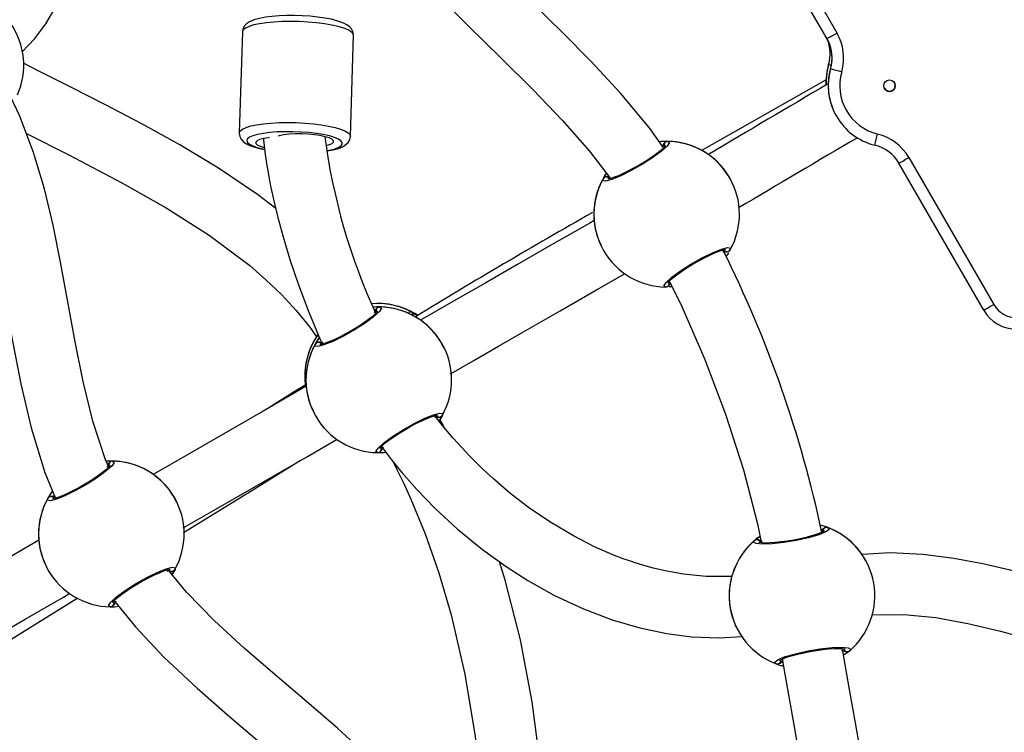
# Model space of a CAD drawing. Units: millimetres. Extents: x 3051 to 5723, y 2849 to 4598.
# Drawn here: x 4112 to 4137, y 3807 to 3825 of the extents above; entities that cross this region are included whole.
import ezdxf

# ---------------------------------------------------------------- set-up
doc = ezdxf.new("R2010")
doc.units = ezdxf.units.MM
doc.header["$LTSCALE"] = 80
doc.header["$PDSIZE"] = -1
doc.layers.add('VP-DIM', color=7, linetype='Continuous')
doc.layers.add('VP-EQ', color=7, linetype='Continuous', true_color=0x8a3492)
doc.dimstyles.get("Standard").update_dxf_attribs({"dimtxt": 14, "dimasz": 20, "dimexe": 20, "dimexo": 50, "dimgap": 20, "dimtad": 0, "dimdec": 0, "dimzin": 0, "dimdsep": 46, "dimtxsty": 'Standard', "dimcen": -0.09, "dimadec": 0, "dimazin": 0, "dimtfac": 1, "dimtdec": 4, "dimtofl": 0, "dimtmove": 0, "dimatfit": 3, "dimfxl": 70, "dimfxlon": 1, "dimtolj": 1, "dimtzin": 0, "dimarcsym": 0})

# ---------------------------------------------------------------- blocks, each defined once
blk = doc.blocks.new('*D49')
at = {"layer": 'Defpoints', "color": 0}
for p in [(5274.586, 4577.751), (5274.586, 3760.606), (3864.777, 3760.284)]:
    blk.add_point(p, dxfattribs=at)
at = {"layer": 'VP-DIM', "color": 0, "lineweight": -2}
for p, q in [((3864.777, 4507.751), (3864.777, 4597.751)), ((5274.586, 4507.751), (5274.586, 4597.751)), ((3884.777, 4577.751), (4514.265, 4577.751)), ((5254.586, 4577.751), (4625.099, 4577.751))]:
    blk.add_line(p, q, dxfattribs=at)
at = {"layer": 'VP-DIM', "color": 0}
for points in [[(3884.777, 4581.085), (3884.777, 4574.418), (3864.777, 4577.751)], [(5254.586, 4574.418), (5254.586, 4581.085), (5274.586, 4577.751)]]:
    blk.add_solid(points, dxfattribs=at)
at = {"layer": 'VP-DIM', "color": 0, "insert": (4569.682, 4577.751), "char_height": 25, "attachment_point": 5}
blk.add_mtext('\\A1;1410', dxfattribs=at)
blk = doc.blocks.new('*D50')
at = {"layer": 'Defpoints', "color": 0}
for p in [(5124.27, 4430.544), (4015.003, 3760.241), (5124.27, 3760.296)]:
    blk.add_point(p, dxfattribs=at)
at = {"layer": 'VP-DIM', "color": 0, "lineweight": -2}
for p, q in [((4015.003, 4360.544), (4015.003, 4450.544)), ((5124.27, 4360.544), (5124.27, 4450.544)), ((4035.003, 4430.544), (4514.22, 4430.544)), ((5104.27, 4430.544), (4625.053, 4430.544))]:
    blk.add_line(p, q, dxfattribs=at)
at = {"layer": 'VP-DIM', "color": 0}
for points in [[(4035.003, 4433.877), (4035.003, 4427.21), (4015.003, 4430.544)], [(5104.27, 4427.21), (5104.27, 4433.877), (5124.27, 4430.544)]]:
    blk.add_solid(points, dxfattribs=at)
at = {"layer": 'VP-DIM', "color": 0, "insert": (4569.637, 4430.544), "char_height": 25, "attachment_point": 5}
blk.add_mtext('\\A1;1109', dxfattribs=at)
blk = doc.blocks.new('16392')
at = {"layer": 'VP-EQ', "color": 0, "linetype": 'Continuous', "lineweight": 25}
for p, q in [((4132.761, 3824.632), (4130.548, 3828.465)), ((4130.808, 3828.615), (4133.021, 3824.782)), ((4117.507, 3824.81), (4117.427, 3822.175)), ((4120.325, 3822.087), (4120.406, 3824.722)), ((4132.803, 3823.962), (4132.803, 3823.963)), ((4132.803, 3823.962), (4132.804, 3823.961)), ((4132.855, 3823.855), (4132.854, 3823.856)), ((4132.855, 3823.855), (4132.855, 3823.854)), ((4132.741, 3823.561), (4132.74, 3823.561)), ((4132.742, 3823.428), (4132.741, 3823.561)), ((4132.792, 3823.453), (4132.792, 3823.454)), ((4132.949, 3822.716), (4132.949, 3822.715)), ((4134.897, 3821.533), (4137.11, 3817.7)), ((4136.85, 3817.551), (4134.637, 3821.383)), ((4127.012, 3821.032), (4127.071, 3821.036)), ((4130.29, 3820.876), (4130.29, 3820.876)), ((4126.864, 3819.232), (4126.865, 3819.231)), ((4128.642, 3818.208), (4128.676, 3818.259)), ((4128.725, 3818.16), (4128.642, 3818.155)), ((4121.005, 3817.726), (4120.879, 3817.719)), ((4121.989, 3817.395), (4121.788, 3817.492)), ((4122.778, 3816.556), (4122.778, 3816.556)), ((4119.169, 3815.858), (4119.165, 3815.764)), ((4119.352, 3814.912), (4119.353, 3814.911)), ((4114.025, 3813.557), (4113.995, 3813.513)), ((4115.013, 3813.373), (4114.812, 3813.47)), ((4115.802, 3812.534), (4115.802, 3812.535)), ((4112.192, 3811.821), (4112.189, 3811.742)), ((4133.544, 3811.346), (4133.393, 3811.502)), ((4112.376, 3810.89), (4112.377, 3810.89)), ((4115.551, 3810.735), (4115.578, 3810.788)), ((4115.655, 3810.733), (4115.612, 3810.73)), ((4130.363, 3810.855), (4130.333, 3810.78)), ((4133.821, 3810.924), (4133.821, 3810.924)), ((4130.395, 3809.28), (4130.396, 3809.279))]:
    blk.add_line(p, q, dxfattribs=at)
at = {"layer": 'VP-EQ', "color": 0, "linetype": 'Continuous', "lineweight": 25, "flags": 128}
for points in [[(4111.755, 3824.279), (4111.757, 3824.28), (4112.096, 3824.639), (4112.381, 3825.022), (4112.617, 3825.423), (4112.813, 3825.839), (4113.081, 3826.613), (4113.272, 3827.431), (4113.414, 3828.281), (4113.532, 3829.149), (4113.626, 3829.832), (4113.735, 3830.493), (4113.864, 3831.089), (4114.018, 3831.614), (4114.115, 3831.853)], [(4128.5, 3821.778), (4128.123, 3822.312), (4127.374, 3823.214), (4126.609, 3824.038), (4125.848, 3824.803), (4125.109, 3825.525), (4124.406, 3826.218), (4123.749, 3826.891), (4123.27, 3827.413), (4123.007, 3827.719)], [(4121.774, 3826.699), (4122.534, 3825.847), (4123.388, 3824.973), (4124.249, 3824.129), (4125.093, 3823.298), (4125.854, 3822.508), (4126.564, 3821.7), (4127.101, 3820.997)], [(4119.912, 3825.119), (4119.83, 3825.139), (4119.657, 3825.172), (4119.47, 3825.198), (4119.273, 3825.218), (4119.069, 3825.232), (4118.864, 3825.238), (4118.661, 3825.237), (4118.464, 3825.229), (4118.279, 3825.213), (4118.107, 3825.191), (4117.952, 3825.162), (4117.815, 3825.123), (4117.692, 3825.071), (4117.614, 3825.018), (4117.558, 3824.959), (4117.52, 3824.885), (4117.509, 3824.812)], [(4120.404, 3824.721), (4120.406, 3824.728), (4120.391, 3824.816), (4120.355, 3824.886), (4120.304, 3824.944), (4120.234, 3824.995), (4120.13, 3825.048), (4120, 3825.094), (4119.912, 3825.119)], [(4120.007, 3824.951), (4119.838, 3824.989), (4119.647, 3825.021), (4119.439, 3825.047), (4119.22, 3825.066), (4118.993, 3825.078), (4118.766, 3825.082), (4118.544, 3825.078), (4118.332, 3825.066), (4118.135, 3825.048), (4117.958, 3825.022), (4117.806, 3824.99), (4117.682, 3824.952), (4117.59, 3824.91), (4117.531, 3824.864), (4117.507, 3824.816), (4117.507, 3824.81)], [(4120.406, 3824.722), (4120.393, 3824.765), (4120.346, 3824.815), (4120.264, 3824.863), (4120.15, 3824.909), (4120.007, 3824.951)], [(4118.376, 3820.202), (4117.905, 3820.571), (4116.887, 3821.256), (4115.875, 3821.864), (4114.887, 3822.41), (4113.936, 3822.907), (4113.032, 3823.368), (4112.183, 3823.797), (4111.798, 3823.995)], [(4132.803, 3823.963), (4132.751, 3823.711), (4132.74, 3823.569)], [(4132.854, 3823.856), (4132.803, 3823.603), (4132.792, 3823.459)], [(4132.722, 3823.553), (4132.664, 3823.519), (4130.426, 3822.248), (4129.505, 3821.727)], [(4114.028, 3813.437), (4113.936, 3813.649), (4113.608, 3814.658), (4113.352, 3815.686), (4113.141, 3816.725), (4112.954, 3817.766), (4112.766, 3818.801), (4112.571, 3819.764), (4112.342, 3820.714), (4112.059, 3821.664), (4111.703, 3822.608), (4111.454, 3823.128)], [(4117.427, 3822.176), (4117.427, 3822.181), (4117.451, 3822.229), (4117.509, 3822.275), (4117.602, 3822.317), (4117.726, 3822.355), (4117.878, 3822.387), (4118.054, 3822.412), (4118.251, 3822.431), (4118.463, 3822.443), (4118.686, 3822.447), (4118.913, 3822.443), (4119.139, 3822.431), (4119.359, 3822.412), (4119.567, 3822.386), (4119.758, 3822.354), (4119.927, 3822.316)], [(4119.927, 3822.316), (4120.07, 3822.273), (4120.184, 3822.228), (4120.265, 3822.179), (4120.313, 3822.13), (4120.325, 3822.086)], [(4110.123, 3822.215), (4110.406, 3821.542), (4110.687, 3820.694), (4110.997, 3819.473), (4111.259, 3818.151), (4111.512, 3816.738), (4111.728, 3815.626), (4111.999, 3814.477), (4112.356, 3813.312), (4112.633, 3812.635)], [(4111.871, 3822.161), (4112.977, 3821.601), (4114.366, 3820.872), (4115.52, 3820.218), (4116.641, 3819.504), (4117.698, 3818.712), (4118.123, 3818.343), (4118.527, 3817.955), (4118.908, 3817.545), (4119.263, 3817.11), (4119.44, 3816.857)], [(4117.429, 3822.179), (4117.426, 3822.166), (4117.442, 3822.078), (4117.479, 3822.009), (4117.53, 3821.952), (4117.6, 3821.9), (4117.705, 3821.847), (4117.836, 3821.801), (4117.996, 3821.759), (4118.089, 3821.741)], [(4119.776, 3822.095), (4119.617, 3822.13), (4119.437, 3822.159), (4119.241, 3822.182), (4119.034, 3822.198), (4118.822, 3822.207), (4118.612, 3822.207), (4118.409, 3822.2), (4118.22, 3822.185), (4118.049, 3822.163), (4117.901, 3822.134), (4117.782, 3822.1), (4117.694, 3822.061), (4117.639, 3822.018), (4117.62, 3821.973), (4117.638, 3821.927), (4117.69, 3821.881), (4117.776, 3821.837), (4117.894, 3821.795), (4118.04, 3821.758), (4118.079, 3821.75)], [(4118.207, 3822.054), (4118.18, 3822.05), (4118.055, 3822.029), (4117.956, 3822.002), (4117.889, 3821.971), (4117.856, 3821.936), (4117.859, 3821.899), (4117.897, 3821.862), (4117.97, 3821.827), (4118.073, 3821.795), (4118.074, 3821.795)], [(4118.055, 3822.028), (4118.058, 3821.99), (4118.106, 3821.611), (4118.148, 3821.328), (4118.178, 3821.145), (4118.209, 3820.975), (4118.253, 3820.747), (4118.328, 3820.399), (4118.431, 3819.972), (4118.57, 3819.463), (4118.747, 3818.873), (4118.97, 3818.214), (4119.242, 3817.496), (4119.541, 3816.789), (4119.591, 3816.682)], [(4119.694, 3821.844), (4119.784, 3821.869), (4119.851, 3821.9), (4119.884, 3821.935), (4119.881, 3821.972), (4119.843, 3822.009), (4119.77, 3822.044), (4119.667, 3822.076), (4119.538, 3822.103), (4119.389, 3822.125), (4119.226, 3822.14), (4119.057, 3822.147), (4118.889, 3822.147), (4118.73, 3822.139), (4118.588, 3822.123), (4118.467, 3822.101), (4118.441, 3822.094)], [(4119.708, 3821.711), (4119.768, 3821.722), (4119.902, 3821.754), (4120.006, 3821.79), (4120.078, 3821.831), (4120.114, 3821.875), (4120.115, 3821.921), (4120.08, 3821.967), (4120.011, 3822.012), (4119.908, 3822.055), (4119.776, 3822.095)], [(4119.709, 3821.703), (4119.72, 3821.705), (4119.875, 3821.734), (4120.013, 3821.772), (4120.137, 3821.824), (4120.217, 3821.877), (4120.272, 3821.936), (4120.311, 3822.009), (4120.324, 3822.083)], [(4128.607, 3821.953), (4128.65, 3821.921), (4128.594, 3821.832), (4128.444, 3821.696), (4128.219, 3821.53), (4127.945, 3821.356), (4127.655, 3821.192), (4127.38, 3821.057), (4127.148, 3820.963), (4126.985, 3820.92), (4126.911, 3820.935), (4126.917, 3820.978)], [(4128.549, 3821.843), (4128.549, 3821.844), (4128.54, 3821.83), (4128.511, 3821.797), (4128.457, 3821.745), (4128.378, 3821.679), (4128.275, 3821.601), (4128.155, 3821.517), (4128.021, 3821.43), (4127.877, 3821.343), (4127.731, 3821.26), (4127.585, 3821.183), (4127.446, 3821.116), (4127.319, 3821.059), (4127.209, 3821.016), (4127.121, 3820.988), (4127.067, 3820.976), (4127.042, 3820.973), (4127.043, 3820.973)], [(4128.513, 3821.899), (4128.479, 3821.848), (4128.462, 3821.807)], [(4128.462, 3821.807), (4128.494, 3821.873), (4128.513, 3821.899)], [(4126.917, 3820.978), (4126.994, 3821.104), (4127.006, 3821.12)], [(4127.002, 3821.117), (4126.973, 3821.073), (4126.943, 3821.024)], [(4127.073, 3821.033), (4127.043, 3821.036), (4127.012, 3821.032)], [(4126.687, 3819.888), (4126.572, 3819.822), (4125.575, 3819.251), (4124.67, 3818.733), (4123.856, 3818.266), (4123.135, 3817.852), (4122.506, 3817.49), (4122.157, 3817.289)], [(4128.548, 3818.154), (4128.505, 3818.185), (4128.561, 3818.274), (4128.711, 3818.409), (4128.937, 3818.575), (4129.21, 3818.749), (4129.5, 3818.913), (4129.776, 3819.048), (4130.008, 3819.143), (4130.171, 3819.185), (4130.245, 3819.171), (4130.238, 3819.129)], [(4128.606, 3818.263), (4128.606, 3818.261), (4128.615, 3818.275), (4128.642, 3818.307), (4128.695, 3818.358), (4128.773, 3818.423), (4128.875, 3818.5), (4128.995, 3818.584), (4129.129, 3818.671), (4129.272, 3818.758), (4129.418, 3818.841), (4129.564, 3818.919), (4129.703, 3818.987), (4129.831, 3819.044), (4129.942, 3819.088), (4130.031, 3819.117), (4130.087, 3819.13), (4130.113, 3819.133), (4130.113, 3819.133)], [(4130.039, 3819.077), (4130.112, 3819.071), (4130.143, 3819.075)], [(4130.143, 3819.075), (4130.082, 3819.071), (4130.039, 3819.077)], [(4130.188, 3819.048), (4130.161, 3819.003), (4130.123, 3818.954)], [(4122.93, 3815.888), (4122.953, 3815.901), (4123.525, 3816.23), (4124.19, 3816.613), (4124.948, 3817.048), (4125.8, 3817.536), (4126.745, 3818.078), (4127.494, 3818.506)], [(4128.675, 3818.262), (4128.661, 3818.234), (4128.642, 3818.208)], [(4128.655, 3818.301), (4128.976, 3817.645), (4129.574, 3816.266), (4130.113, 3814.838), (4130.578, 3813.384), (4130.945, 3811.973), (4131.043, 3811.494)], [(4121.095, 3817.633), (4121.138, 3817.601), (4121.082, 3817.512), (4120.932, 3817.376), (4120.707, 3817.211), (4120.433, 3817.036), (4120.143, 3816.872), (4119.868, 3816.737), (4119.636, 3816.643), (4119.472, 3816.601), (4119.399, 3816.615), (4119.405, 3816.658)], [(4121.037, 3817.523), (4121.037, 3817.525), (4121.028, 3817.51), (4120.999, 3817.477), (4120.945, 3817.426), (4120.866, 3817.36), (4120.763, 3817.282), (4120.643, 3817.198), (4120.509, 3817.11), (4120.365, 3817.024), (4120.219, 3816.941), (4120.073, 3816.864), (4119.934, 3816.796), (4119.807, 3816.74), (4119.697, 3816.697), (4119.609, 3816.668), (4119.555, 3816.656), (4119.53, 3816.654), (4119.531, 3816.653)], [(4121.001, 3817.579), (4120.967, 3817.528), (4120.95, 3817.488)], [(4120.95, 3817.488), (4120.982, 3817.554), (4121.001, 3817.579)], [(4121.009, 3817.485), (4120.997, 3817.486), (4120.95, 3817.488)], [(4121.855, 3817.455), (4121.865, 3817.519), (4121.907, 3817.514)], [(4121.907, 3817.514), (4122.036, 3817.441), (4122.079, 3817.41)], [(4122.075, 3817.417), (4122.003, 3817.462), (4121.953, 3817.49)], [(4119.405, 3816.658), (4119.482, 3816.784), (4119.521, 3816.836)], [(4119.513, 3816.831), (4119.461, 3816.753), (4119.431, 3816.704)], [(4119.604, 3816.71), (4119.531, 3816.716), (4119.5, 3816.712)], [(4119.5, 3816.712), (4119.561, 3816.716), (4119.604, 3816.71)], [(4119.16, 3815.602), (4118.861, 3815.416), (4118.201, 3815.006)], [(4119.137, 3815.794), (4119.167, 3815.838), (4119.172, 3815.836)], [(4119.168, 3815.564), (4119.024, 3815.481), (4118.047, 3814.917), (4117.024, 3814.328), (4116.115, 3813.805), (4115.181, 3813.267)], [(4121.036, 3813.834), (4120.993, 3813.865), (4121.049, 3813.954), (4121.199, 3814.09), (4121.425, 3814.255), (4121.698, 3814.43), (4121.988, 3814.593), (4122.264, 3814.729), (4122.496, 3814.823), (4122.659, 3814.866), (4122.733, 3814.852), (4122.726, 3814.809)], [(4121.094, 3813.943), (4121.094, 3813.942), (4121.103, 3813.955), (4121.13, 3813.987), (4121.183, 3814.038), (4121.261, 3814.103), (4121.363, 3814.181), (4121.483, 3814.264), (4121.617, 3814.351), (4121.76, 3814.438), (4121.906, 3814.522), (4122.052, 3814.599), (4122.191, 3814.667), (4122.319, 3814.724), (4122.43, 3814.768), (4122.519, 3814.797), (4122.575, 3814.81), (4122.601, 3814.813), (4122.601, 3814.814)], [(4122.527, 3814.757), (4122.6, 3814.751), (4122.631, 3814.755)], [(4122.631, 3814.755), (4122.57, 3814.751), (4122.527, 3814.757)], [(4130.278, 3810.606), (4129.607, 3810.604), (4129.017, 3810.662), (4128.583, 3810.738), (4128.229, 3810.82), (4127.954, 3810.896), (4127.758, 3810.956), (4127.634, 3810.998), (4127.44, 3811.066), (4127.176, 3811.168), (4126.693, 3811.379), (4126.145, 3811.659), (4125.53, 3812.025), (4124.976, 3812.405), (4124.48, 3812.788), (4124.055, 3813.151), (4123.782, 3813.403), (4123.581, 3813.6), (4123.429, 3813.754), (4123.229, 3813.966), (4122.998, 3814.223), (4122.728, 3814.542), (4122.536, 3814.787)], [(4122.726, 3814.809), (4122.649, 3814.683), (4122.633, 3814.663)], [(4122.78, 3814.481), (4122.725, 3814.586), (4122.661, 3814.703)], [(4115.966, 3811.873), (4116.812, 3812.36), (4117.75, 3812.901), (4119.204, 3813.737), (4119.982, 3814.186)], [(4121.13, 3813.888), (4121.164, 3813.94), (4121.18, 3813.98)], [(4121.18, 3813.98), (4121.149, 3813.914), (4121.13, 3813.888)], [(4121.138, 3813.995), (4121.4, 3813.647), (4121.671, 3813.315), (4122.061, 3812.872), (4122.539, 3812.379), (4123.124, 3811.839), (4123.769, 3811.31), (4124.388, 3810.862), (4124.954, 3810.5), (4125.65, 3810.11), (4126.406, 3809.755), (4127.151, 3809.472), (4127.875, 3809.26), (4128.581, 3809.113), (4129.226, 3809.032), (4129.946, 3809.002), (4130.55, 3809.036)], [(4114.119, 3813.612), (4114.162, 3813.58), (4114.106, 3813.491), (4113.956, 3813.355), (4113.731, 3813.189), (4113.457, 3813.014), (4113.167, 3812.851), (4112.892, 3812.715), (4112.66, 3812.621), (4112.497, 3812.579), (4112.423, 3812.593), (4112.429, 3812.636)], [(4113.996, 3813.511), (4114.006, 3813.532), (4114.025, 3813.557)], [(4115.973, 3811.747), (4116.355, 3811.982), (4117.937, 3812.959), (4119.023, 3813.633)], [(4121.429, 3813.612), (4121.549, 3813.379), (4121.727, 3813.011), (4121.906, 3812.619), (4122.277, 3811.717), (4122.634, 3810.702), (4122.956, 3809.605), (4123.314, 3808.05), (4123.58, 3806.432), (4123.758, 3804.76), (4123.831, 3803.396)], [(4114.061, 3813.501), (4114.061, 3813.503), (4114.052, 3813.488), (4114.023, 3813.455), (4113.969, 3813.404), (4113.89, 3813.338), (4113.787, 3813.26), (4113.667, 3813.176), (4113.533, 3813.089), (4113.389, 3813.002), (4113.243, 3812.919), (4113.097, 3812.842), (4112.958, 3812.774), (4112.831, 3812.718), (4112.721, 3812.675), (4112.633, 3812.646), (4112.579, 3812.634), (4112.554, 3812.632), (4112.555, 3812.631)], [(4114.033, 3813.463), (4114.021, 3813.464), (4113.974, 3813.466)], [(4112.429, 3812.636), (4112.506, 3812.763), (4112.555, 3812.827)], [(4112.547, 3812.823), (4112.485, 3812.731), (4112.455, 3812.682)], [(4112.524, 3812.691), (4112.585, 3812.695), (4112.628, 3812.688)], [(4112.628, 3812.688), (4112.555, 3812.694), (4112.524, 3812.691)], [(4132.786, 3811.877), (4132.816, 3811.832), (4132.733, 3811.767), (4132.546, 3811.691), (4132.277, 3811.612), (4131.96, 3811.541), (4131.632, 3811.487), (4131.327, 3811.454), (4131.076, 3811.445), (4130.908, 3811.461), (4130.844, 3811.5), (4130.865, 3811.538)], [(4132.694, 3811.793), (4132.695, 3811.794), (4132.681, 3811.784), (4132.643, 3811.763), (4132.574, 3811.733), (4132.478, 3811.697), (4132.354, 3811.659), (4132.213, 3811.622), (4132.057, 3811.586), (4131.892, 3811.553), (4131.726, 3811.525), (4131.563, 3811.503), (4131.409, 3811.487), (4131.271, 3811.477), (4131.152, 3811.474), (4131.06, 3811.478), (4131.005, 3811.485), (4130.98, 3811.491), (4130.981, 3811.49)], [(4132.679, 3811.858), (4132.629, 3811.821), (4132.6, 3811.789)], [(4132.6, 3811.789), (4132.652, 3811.84), (4132.679, 3811.858)], [(4112.199, 3811.546), (4111.289, 3811.02), (4110.321, 3810.462), (4109.346, 3809.9), (4108.556, 3809.445), (4107.754, 3808.983), (4106.939, 3808.514)], [(4130.865, 3811.538), (4130.98, 3811.63), (4131.011, 3811.65)], [(4131.004, 3811.649), (4130.949, 3811.608), (4130.904, 3811.572)], [(4131.069, 3811.519), (4131.003, 3811.549), (4130.972, 3811.557)], [(4130.972, 3811.557), (4131.031, 3811.539), (4131.069, 3811.519)], [(4125.427, 3803.544), (4125.415, 3803.948), (4125.283, 3805.661), (4125.066, 3807.33), (4124.761, 3808.949), (4124.366, 3810.509), (4124.215, 3810.987)], [(4142.287, 3809.517), (4141.33, 3809.707), (4140.262, 3809.987), (4139.22, 3810.291), (4138.203, 3810.586), (4137.538, 3810.765), (4136.829, 3810.932), (4136.072, 3811.076), (4135.266, 3811.178), (4134.407, 3811.216), (4133.674, 3811.176)], [(4114.06, 3809.812), (4114.017, 3809.844), (4114.073, 3809.932), (4114.223, 3810.068), (4114.449, 3810.233), (4114.722, 3810.408), (4115.012, 3810.572), (4115.288, 3810.707), (4115.52, 3810.801), (4115.683, 3810.844), (4115.757, 3810.83), (4115.75, 3810.788)], [(4114.118, 3809.921), (4114.118, 3809.92), (4114.127, 3809.933), (4114.154, 3809.965), (4114.207, 3810.016), (4114.285, 3810.082), (4114.387, 3810.159), (4114.507, 3810.243), (4114.641, 3810.33), (4114.784, 3810.416), (4114.93, 3810.5), (4115.076, 3810.577), (4115.215, 3810.645), (4115.343, 3810.702), (4115.454, 3810.746), (4115.543, 3810.775), (4115.599, 3810.789), (4115.625, 3810.791), (4115.625, 3810.792)], [(4122.679, 3803.69), (4122.218, 3804.341), (4121.526, 3805.156), (4120.78, 3805.919), (4119.993, 3806.644), (4119.183, 3807.344), (4118.365, 3808.034), (4117.557, 3808.729), (4116.778, 3809.446), (4116.048, 3810.196), (4115.57, 3810.773)], [(4115.605, 3810.731), (4115.624, 3810.729), (4115.655, 3810.733)], [(4115.75, 3810.788), (4115.673, 3810.662), (4115.668, 3810.655)], [(4107.698, 3806.609), (4108.717, 3807.25), (4109.821, 3807.941), (4110.949, 3808.643), (4112.161, 3809.394), (4113.211, 3810.043)], [(4107.724, 3807.12), (4108.439, 3807.531), (4109.594, 3808.197), (4110.726, 3808.849), (4111.843, 3809.493), (4112.839, 3810.067), (4113.006, 3810.164)], [(4114.154, 3809.867), (4114.188, 3809.918), (4114.204, 3809.958)], [(4114.204, 3809.958), (4114.173, 3809.892), (4114.154, 3809.867)], [(4114.175, 3809.962), (4114.717, 3809.285), (4115.459, 3808.497), (4116.324, 3807.685), (4117.181, 3806.94), (4118.01, 3806.239), (4118.796, 3805.566), (4119.523, 3804.907), (4120.198, 3804.235), (4120.847, 3803.495), (4121.203, 3803.012)], [(4133.923, 3809.598), (4133.938, 3809.6), (4134.768, 3809.61), (4135.599, 3809.53), (4136.438, 3809.38), (4137.284, 3809.178), (4138.136, 3808.941), (4139.158, 3808.641), (4140.185, 3808.348), (4141.219, 3808.091), (4142.261, 3807.896), (4142.265, 3807.895)], [(4131.431, 3808.326), (4131.401, 3808.371), (4131.485, 3808.435), (4131.672, 3808.511), (4131.941, 3808.589), (4132.258, 3808.66), (4132.586, 3808.714), (4132.891, 3808.747), (4133.141, 3808.756), (4133.309, 3808.741), (4133.373, 3808.703), (4133.352, 3808.665)], [(4131.523, 3808.409), (4131.522, 3808.408), (4131.535, 3808.417), (4131.572, 3808.438), (4131.64, 3808.468), (4131.735, 3808.503), (4131.858, 3808.54), (4131.999, 3808.578), (4132.154, 3808.614), (4132.318, 3808.647), (4132.484, 3808.675), (4132.648, 3808.698), (4132.802, 3808.714), (4132.941, 3808.724), (4133.061, 3808.727), (4133.155, 3808.724), (4133.211, 3808.718), (4133.237, 3808.711), (4133.237, 3808.712)], [(4133.148, 3808.684), (4133.214, 3808.653), (4133.245, 3808.646)], [(4133.245, 3808.646), (4133.186, 3808.664), (4133.148, 3808.684)], [(4134.059, 3802.345), (4134.058, 3802.37), (4134.024, 3802.979), (4133.962, 3803.696), (4133.827, 3804.804), (4133.669, 3805.833), (4133.507, 3806.783), (4133.351, 3807.657), (4133.21, 3808.458), (4133.168, 3808.707)], [(4133.352, 3808.665), (4133.237, 3808.573), (4133.195, 3808.546)], [(4131.538, 3808.345), (4131.588, 3808.382), (4131.617, 3808.414)], [(4131.617, 3808.414), (4131.565, 3808.363), (4131.538, 3808.345)], [(4131.588, 3808.455), (4131.657, 3808.05), (4131.891, 3806.733), (4132.091, 3805.573), (4132.27, 3804.376), (4132.401, 3803.201), (4132.435, 3802.753), (4132.456, 3802.367)]]:
    blk.add_lwpolyline(points, dxfattribs=at)
at = {"layer": 'VP-EQ', "color": 0, "linetype": 'Continuous', "lineweight": 25}
blk.add_circle((4134.392, 3823.407), 0.15, dxfattribs=at)
for centre, radius, start, end in [((4109.902, 3823.944), 1.9, 335.8923, 94.1073), ((4078.779, 3918.567), 108.341, 299.88472, 300.04336), ((4131.895, 3824.132), 1, 343.8182, 29.9929), ((4131.844, 3824.24), 1, 343.8095, 22.2749), ((4131.843, 3824.241), 1, 343.8103, 22.2449), ((4131.895, 3824.132), 1.3, 343.8142, 29.9999), ((4131.894, 3824.135), 1, 343.8132, 25.6493), ((4131.894, 3824.133), 1, 343.8156, 25.6386), ((4134.34, 3823.516), 1.6, 163.8136, 178.3777), ((4134.332, 3823.516), 1.592, 163.7629, 182.9576), ((4134.339, 3823.516), 1.6, 163.8088, 178.033), ((4134.391, 3823.409), 1.6, 163.8099, 178.3793), ((4134.395, 3823.409), 1.603, 163.8304, 178.1211), ((4134.392, 3823.408), 1.6, 163.8114, 256.1887), ((4137.877, 3841.201), 17.971, 253.6024, 253.8389), ((4206.44, 4076.302), 262.954, 253.74933, 253.81473), ((4134.392, 3823.407), 1.3, 163.8114, 256.1895), ((4309.618, 3520.14), 351.094, 120.24448, 120.83346), ((4134.392, 3823.408), 1.6, 178.38, 205.6395), ((4134.392, 3823.408), 0.15, 205.6448, 25.6444), ((4135.418, 3824.121), 15.891, 187.4015, 204.7824), ((4314.018, 3512.642), 358.187, 120.25358, 120.82931), ((3941.083, 3869.529), 198.73, 346.11941, 346.20586), ((4133.771, 3820.883), 1.3, 29.9989, 76.1874), ((4128.565, 3820.582), 1.371, 88.2316, 97.5556), ((4128.577, 3820.054), 1.9, 60.8919, 95.675), ((4128.609, 3821.853), 0.1, 90.8915, 209.141), ((4128.605, 3821.848), 0.105, 88.8655, 151.1461), ((4128.577, 3820.053), 1.9, 330.8931, 89.1083), ((4133.771, 3820.883), 1, 29.9988, 76.1903), ((4128.61, 3820.102), 1.842, 24.7433, 61.0785), ((4080.656, 3915.318), 108.341, 299.88472, 300.04336), ((4127.01, 3820.927), 0.105, 88.8113, 151.157), ((4127.009, 3820.928), 0.104, 88.4153, 151.553), ((4127.003, 3820.926), 0.1, 30.8713, 149.0969), ((4128.577, 3820.053), 1.9, 150.8929, 269.1071), ((4128.577, 3820.054), 1.9, 152.9552, 179.1064), ((4206.509, 3679.31), 161.864, 119.56457, 121.46376), ((4128.418, 3820.034), 1.741, 178.3731, 207.3378), ((4102.47, 3805.318), 30.836, 12.0358, 26.5603), ((4130.152, 3819.18), 0.1, 210.86, 329.14), ((4130.145, 3819.18), 0.105, 268.8107, 331.2009), ((4130.146, 3819.179), 0.105, 268.6041, 331.4076), ((4128.546, 3818.254), 0.0999, 270.8344, 29.1387), ((4128.55, 3818.259), 0.105, 268.6991, 331.3125), ((4121.036, 3815.826), 1.899, 62.7042, 94.5773), ((4121.036, 3815.828), 1.898, 64.7827, 90.9372), ((4082.868, 3911.485), 108.341, 299.88472, 300.04336), ((4137.716, 3818.05), 0.7, 209.9967, 270.0023), ((4121.062, 3815.85), 1.784, 88.9502, 94.6335), ((4121.065, 3815.725), 1.91, 83.3584, 94.3387), ((4121.097, 3817.534), 0.1, 90.8812, 209.1354), ((4121.093, 3817.528), 0.105, 88.8655, 151.1461), ((4121.065, 3815.734), 1.9, 330.8933, 89.1082), ((4121.866, 3817.429), 0.0941, 347.4724, 63.8739), ((4121.862, 3817.428), 0.0969, 350.3755, 61.9787), ((4121.098, 3815.782), 1.842, 24.7433, 61.0785), ((4137.716, 3818.051), 1, 210.0004, 269.9961), ((4121.036, 3815.825), 1.9, 144.9998, 180.9277), ((4120.612, 3816.061), 1.416, 142.672, 153.2819), ((4121.036, 3815.826), 1.9, 152.7131, 186.8303), ((4121.065, 3815.734), 1.9, 150.8929, 269.1071), ((4119.498, 3816.607), 0.105, 88.8539, 151.1577), ((4119.491, 3816.607), 0.1, 30.8525, 149.1156), ((4119.494, 3816.619), 0.0935, 86.5054, 142.1441), ((4119.231, 3815.796), 0.0948, 181.1556, 226.0643), ((4119.199, 3815.771), 0.0558, 192.007, 234.0865), ((4120.905, 3815.715), 1.741, 178.3688, 207.3421), ((4122.64, 3814.861), 0.1, 210.86, 329.14), ((4122.633, 3814.86), 0.105, 268.7863, 331.2003), ((4122.637, 3814.848), 0.0937, 266.5413, 322.0825), ((4121.034, 3813.934), 0.0999, 270.8344, 29.1387), ((4121.038, 3813.939), 0.105, 268.8061, 331.2056), ((4121.075, 3815.231), 1.397, 268.4132, 277.2647), ((4114.086, 3811.922), 1.69, 88.8934, 94.4867), ((4114.089, 3811.701), 1.912, 83.3628, 93.9811), ((4114.121, 3813.512), 0.1, 90.8812, 209.1354), ((4114.117, 3813.506), 0.105, 88.8409, 151.1708), ((4114.089, 3811.712), 1.9, 330.8919, 89.1081), ((4114.12, 3811.758), 1.846, 24.7773, 61.0445), ((4114.089, 3811.712), 1.9, 150.8929, 269.1071), ((4112.522, 3812.585), 0.105, 88.8539, 151.1577), ((4112.515, 3812.585), 0.1, 30.8713, 149.0969), ((4112.518, 3812.597), 0.0935, 86.5054, 142.1441), ((4113.929, 3811.693), 1.741, 178.3688, 207.3421), ((4132.266, 3810.573), 1.403, 68.2516, 76.7892), ((4132.108, 3810.103), 1.9, 63.1676, 75.2584), ((4132.753, 3811.782), 0.1, 70.8798, 189.1349), ((4132.748, 3811.779), 0.105, 68.5985, 131.3884), ((4132.748, 3811.778), 0.105, 68.7867, 131.2003), ((4132.109, 3810.101), 1.9, 310.8904, 69.1095), ((4132.108, 3810.101), 1.9, 130.8916, 249.1083), ((4130.934, 3811.458), 0.105, 68.8104, 131.1765), ((4130.928, 3811.46), 0.1, 10.8674, 129.131), ((4130.935, 3811.471), 0.0933, 66.428, 122.2158), ((4132.301, 3810.244), 1.662, 24.119, 41.5593), ((4115.664, 3810.839), 0.1, 210.8593, 329.1407), ((4115.657, 3810.838), 0.105, 268.7808, 331.2308), ((4115.661, 3810.827), 0.0938, 266.5578, 322.066), ((4132.072, 3810.106), 1.865, 158.8055, 206.2263), ((4114.058, 3809.912), 0.1, 270.8565, 29.1166), ((4114.062, 3809.917), 0.105, 268.7123, 331.2994), ((4114.098, 3811.202), 1.39, 268.4297, 277.7309), ((4133.289, 3808.743), 0.0999, 190.8428, 309.1448), ((4133.283, 3808.744), 0.105, 248.8098, 311.1858), ((4131.464, 3808.421), 0.0999, 250.8377, 9.1526), ((4133.282, 3808.732), 0.0931, 246.3707, 302.2778), ((4131.469, 3808.424), 0.105, 248.5985, 311.3884), ((4131.469, 3808.424), 0.105, 248.7867, 311.2003), ((4131.976, 3809.711), 1.488, 248.4979, 256.1542)]:
    blk.add_arc(centre, radius, start, end, dxfattribs=at)
for centre, major_axis, ratio, start_param, end_param in [((4128.576, 3820.056), (1.68, 0.887), 0.998321, 0.577232, 1.069672), ((4128.576, 3820.056), (1.68, 0.887), 0.998321, 0.577232, 1.069672), ((4128.576, 3820.056), (1.68, 0.887), 0.998321, 2.148028, 2.640469), ((4128.576, 3820.056), (1.68, 0.887), 0.998321, 2.148028, 2.640469), ((4121.037, 3815.824), (-0.915, 1.669), 0.998325, 5.305408, 5.797849), ((4121.037, 3815.824), (-0.915, 1.669), 0.998325, 5.305408, 5.797849), ((4121.064, 3815.736), (1.68, 0.887), 0.998321, 0.577232, 1.069672), ((4121.064, 3815.736), (1.68, 0.887), 0.998321, 0.577232, 1.069672), ((4121.037, 3815.824), (-0.915, 1.669), 0.998325, 0.593019, 1.08546), ((4121.037, 3815.824), (-0.915, 1.669), 0.998325, 0.593019, 1.08546), ((4121.064, 3815.736), (1.68, 0.887), 0.998321, 2.148028, 2.640469), ((4121.064, 3815.736), (1.68, 0.887), 0.998321, 2.148028, 2.640469), ((4114.088, 3811.714), (1.68, 0.887), 0.998321, 0.577232, 1.069672), ((4114.088, 3811.714), (1.68, 0.887), 0.998321, 0.577232, 1.069672), ((4114.088, 3811.714), (1.68, 0.887), 0.998321, 2.148028, 2.640469), ((4114.088, 3811.714), (1.68, 0.887), 0.998321, 2.148028, 2.640469), ((4132.107, 3810.104), (1.809, 0.581), 0.998321, 0.402526, 0.894967), ((4132.107, 3810.104), (1.809, 0.581), 0.998321, 0.402526, 0.894967), ((4132.107, 3810.104), (1.809, 0.581), 0.998321, 1.973323, 2.465763), ((4132.107, 3810.104), (1.809, 0.581), 0.998321, 1.973323, 2.465763)]:
    blk.add_ellipse(centre, major_axis=major_axis, ratio=ratio, start_param=start_param, end_param=end_param, dxfattribs=at)
blk = doc.blocks.new('16392 2d')
at = {"layer": 'VP-EQ', "color": 0}
blk.add_blockref('16392', (0, 0), dxfattribs=at)

msp = doc.modelspace()

# ---------------------------------------------------------------- block references
at = {"layer": 'VP-EQ', "color": 0}
msp.add_blockref('16392 2d', (0, 0), dxfattribs=at)

# ---------------------------------------------------------------- dimensions: what is measured, and where the dimension line sits
at = {"layer": 'VP-DIM', "color": 0}
for base, p1, p2, picture, middle in [((5274.586, 4577.751), (3864.777, 3760.284), (5274.586, 3760.606), '*D49', (4569.682, 4577.751)), ((5124.27, 4430.544), (4015.003, 3760.241), (5124.27, 3760.296), '*D50', (4569.637, 4430.544))]:
    dim = msp.add_linear_dim(base=base, p1=p1, p2=p2, dimstyle='Standard', override={"dimtxt": 25}, dxfattribs=at)
    dim.commit()
    dim.dimension.update_dxf_attribs({"geometry": picture, "text_midpoint": middle})

doc.saveas('drawing.dxf')
